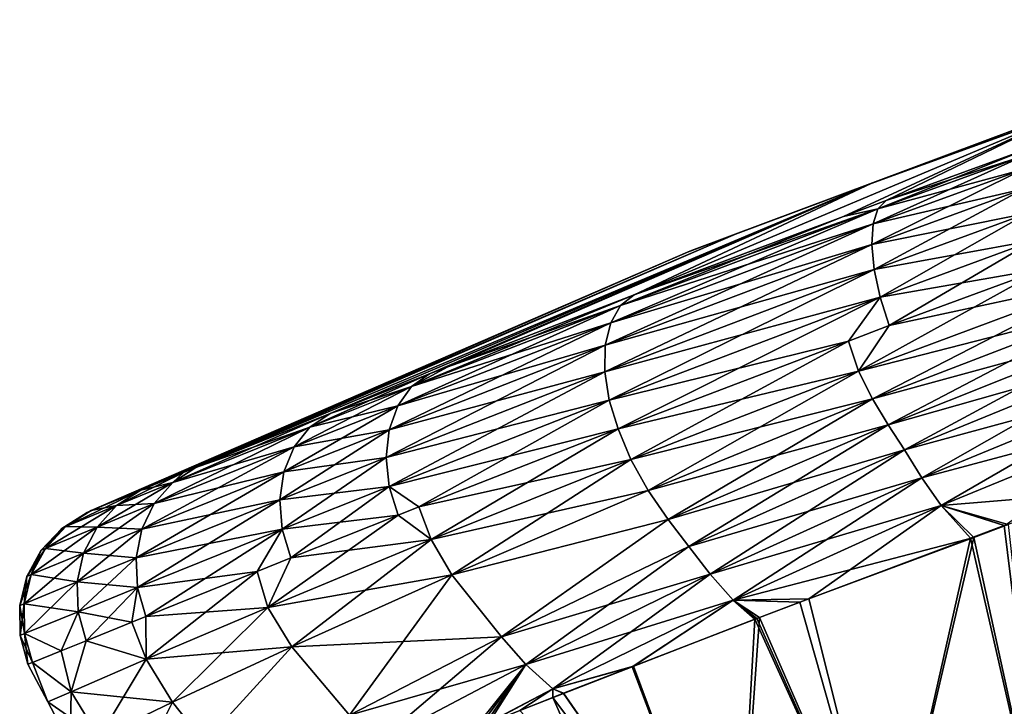
# Model space of a CAD drawing. Extents: x -25 to 207, y -101 to 173.
# Drawn here: x -16 to -4, y 148 to 156 of the extents above; entities that cross this region are included whole.
import ezdxf

# ---------------------------------------------------------------- set-up
doc = ezdxf.new("R2010")
doc.units = 0
doc.header["$MEASUREMENT"] = 0
doc.layers.get('0').update_dxf_attribs({"linetype": 'CONTINUOUS'})

msp = doc.modelspace()

# ---------------------------------------------------------------- linework, layer by layer
for points in [[(-7.591, 153.505, 0), (-7.064, 153.701, 3.01), (-0.22, 156.263, 0)], [(-7.064, 153.701, -3.011), (-7.591, 153.505, 0), (-0.22, 156.263, 0)], [(-7.064, 153.701, 3.01), (-5.442, 154.307, 5.572), (-0.22, 156.263, 0)], [(-0.22, 156.263, 0), (-5.442, 154.307, -5.572), (-7.064, 153.701, -3.011)], [(-5.442, 154.307, 5.572), (-3.031, 155.184, 7.295), (-0.22, 156.263, 0)], [(-3.031, 155.184, -7.295), (-5.442, 154.307, -5.572), (-0.22, 156.263, 0)], [(-8.276, 152.978, 13.027), (-5.774, 153.914, 14.41), (-3.031, 155.184, 7.295)], [(-8.276, 152.978, 13.027), (-3.031, 155.184, 7.295), (-5.442, 154.307, 5.572)], [(-5.774, 153.914, -14.41), (-8.276, 152.978, -13.028), (-3.031, 155.184, -7.295)], [(-3.031, 155.184, -7.295), (-8.276, 152.978, -13.028), (-5.442, 154.307, -5.572)], [(-3.031, 155.184, 7.295), (-5.774, 153.914, 14.41), (-5.266, 154.104, 14.691)], [(-3.031, 155.184, -7.295), (-5.266, 154.104, -14.691), (-5.774, 153.914, -14.41)], [(-3.031, 155.184, 7.295), (-5.266, 154.104, 14.691), (-3.55, 154.727, 15.259)], [(-3.031, 155.184, -7.295), (-3.55, 154.727, -15.259), (-5.266, 154.104, -14.691)], [(-5.266, 154.104, -14.691), (-3.55, 154.727, -15.259), (-5.363, 154.003, -15.021)], [(-5.363, 154.003, -15.021), (-3.55, 154.727, -15.259), (-3.609, 154.641, -15.601)], [(-3.55, 154.727, 15.259), (-5.266, 154.104, 14.691), (-3.609, 154.641, 15.601)], [(-5.363, 154.003, -15.021), (-3.609, 154.641, -15.601), (-5.421, 153.823, -15.325)], [(-5.421, 153.823, -15.325), (-3.609, 154.641, -15.601), (-3.633, 154.475, -15.917)], [(-3.609, 154.641, 15.601), (-5.266, 154.104, 14.691), (-5.363, 154.003, 15.02)], [(-3.609, 154.641, 15.601), (-5.363, 154.003, 15.02), (-3.633, 154.475, 15.916)], [(-5.421, 153.823, -15.325), (-3.633, 154.475, -15.917), (-5.436, 153.576, -15.584)], [(-5.436, 153.576, -15.584), (-3.633, 154.475, -15.917), (-3.619, 154.241, -16.186)], [(-3.633, 154.475, 15.916), (-5.363, 154.003, 15.02), (-5.421, 153.823, 15.325)], [(-3.633, 154.475, 15.916), (-5.421, 153.823, 15.325), (-3.619, 154.241, 16.186)], [(-7.064, 153.701, 3.01), (-13.514, 150.913, 6.41), (-5.442, 154.307, 5.572)], [(-5.442, 154.307, 5.572), (-13.514, 150.913, 6.41), (-11.908, 151.561, 9.327)], [(-5.442, 154.307, -5.572), (-11.908, 151.561, -9.327), (-13.514, 150.913, -6.411)], [(-5.442, 154.307, -5.572), (-13.514, 150.913, -6.411), (-7.064, 153.701, -3.011)], [(-5.442, 154.307, 5.572), (-11.908, 151.561, 9.327), (-10.72, 152.032, 10.832)], [(-10.72, 152.032, -10.832), (-11.908, 151.561, -9.327), (-5.442, 154.307, -5.572)], [(-10.72, 152.032, 10.832), (-10.501, 152.116, 11.028), (-5.442, 154.307, 5.572)], [(-5.442, 154.307, -5.572), (-10.501, 152.116, -11.028), (-10.72, 152.032, -10.832)], [(-5.442, 154.307, 5.572), (-10.501, 152.116, 11.028), (-8.276, 152.978, 13.027)], [(-8.276, 152.978, -13.028), (-10.501, 152.116, -11.028), (-5.442, 154.307, -5.572)], [(-3.619, 154.241, 16.186), (-5.421, 153.823, 15.325), (-5.436, 153.576, 15.584)], [(-3.619, 154.241, 16.186), (-5.436, 153.576, 15.584), (-3.57, 153.952, 16.391)], [(-5.436, 153.576, -15.584), (-3.619, 154.241, -16.186), (-5.407, 153.278, -15.781)], [(-5.407, 153.278, -15.781), (-3.619, 154.241, -16.186), (-3.57, 153.952, -16.391)], [(-5.421, 153.823, -15.325), (-8.556, 152.643, -13.593), (-5.363, 154.003, -15.021)], [(-5.363, 154.003, -15.021), (-8.556, 152.643, -13.593), (-8.439, 152.849, -13.322)], [(-5.363, 154.003, 15.02), (-5.774, 153.914, 14.41), (-8.439, 152.849, 13.321)], [(-5.363, 154.003, 15.02), (-8.439, 152.849, 13.321), (-5.421, 153.823, 15.325)], [(-5.363, 154.003, -15.021), (-8.439, 152.849, -13.322), (-8.276, 152.978, -13.028)], [(-5.774, 153.914, -14.41), (-5.363, 154.003, -15.021), (-8.276, 152.978, -13.028)], [(-5.266, 154.104, 14.691), (-5.774, 153.914, 14.41), (-5.363, 154.003, 15.02)], [(-5.774, 153.914, -14.41), (-5.266, 154.104, -14.691), (-5.363, 154.003, -15.021)], [(-5.774, 153.914, 14.41), (-8.276, 152.978, 13.027), (-8.439, 152.849, 13.321)], [(-3.57, 153.952, 16.391), (-5.436, 153.576, 15.584), (-5.407, 153.278, 15.781)], [(-3.57, 153.952, 16.391), (-5.407, 153.278, 15.781), (-3.487, 153.629, 16.519)], [(-5.407, 153.278, -15.781), (-3.57, 153.952, -16.391), (-5.336, 152.949, -15.904)], [(-5.336, 152.949, -15.904), (-3.57, 153.952, -16.391), (-3.487, 153.629, -16.519)], [(-5.436, 153.576, -15.584), (-8.62, 152.374, -13.823), (-5.421, 153.823, -15.325)], [(-5.421, 153.823, -15.325), (-8.62, 152.374, -13.823), (-8.556, 152.643, -13.593)], [(-5.421, 153.823, 15.325), (-8.439, 152.849, 13.321), (-8.556, 152.643, 13.593)], [(-5.421, 153.823, 15.325), (-8.556, 152.643, 13.593), (-5.436, 153.576, 15.584)], [(-14.171, 150.644, 4.549), (-13.66, 150.853, 5.996), (-7.064, 153.701, 3.01)], [(-7.638, 153.485, 0), (-14.171, 150.644, 4.549), (-7.064, 153.701, 3.01)], [(-7.064, 153.701, -3.011), (-13.66, 150.853, -5.996), (-14.171, 150.644, -4.549)], [(-14.171, 150.644, -4.549), (-7.638, 153.485, 0), (-7.064, 153.701, -3.011)], [(-7.064, 153.701, 3.01), (-13.66, 150.853, 5.996), (-13.514, 150.913, 6.41)], [(-7.064, 153.701, -3.011), (-13.514, 150.913, -6.411), (-13.66, 150.853, -5.996)], [(-7.638, 153.485, 0), (-7.064, 153.701, 3.01), (-7.591, 153.505, 0)], [(-7.064, 153.701, -3.011), (-7.638, 153.485, 0), (-7.591, 153.505, 0)], [(-5.407, 153.278, -15.781), (-8.626, 152.059, -13.998), (-5.436, 153.576, -15.584)], [(-5.436, 153.576, -15.584), (-8.626, 152.059, -13.998), (-8.62, 152.374, -13.823)], [(-5.436, 153.576, 15.584), (-8.556, 152.643, 13.593), (-8.62, 152.374, 13.823)], [(-5.436, 153.576, 15.584), (-8.62, 152.374, 13.823), (-5.407, 153.278, 15.781)], [(-3.487, 153.629, 16.519), (-5.407, 153.278, 15.781), (-5.336, 152.949, 15.903)], [(-3.487, 153.629, 16.519), (-5.336, 152.949, 15.903), (-3.377, 153.292, 16.561)], [(-5.336, 152.949, -15.904), (-3.487, 153.629, -16.519), (-5.227, 152.609, -15.943)], [(-3.487, 153.629, -16.519), (-3.377, 153.292, -16.562), (-5.227, 152.609, -15.943)], [(-7.638, 153.485, 0), (-14.812, 150.379, 0), (-14.763, 150.4, 1.271)], [(-14.763, 150.4, -1.271), (-14.812, 150.379, 0), (-7.638, 153.485, 0)], [(-14.763, 150.4, 1.271), (-14.171, 150.644, 4.549), (-7.638, 153.485, 0)], [(-14.763, 150.4, -1.271), (-7.638, 153.485, 0), (-14.171, 150.644, -4.549)], [(-5.227, 152.609, 15.943), (-5.596, 152.067, 15.712), (-3.377, 153.292, 16.561)], [(-3.377, 153.292, 16.561), (-5.596, 152.067, 15.712), (-2.636, 153.167, 16.699)], [(-3.377, 153.292, 16.561), (-5.336, 152.949, 15.903), (-5.227, 152.609, 15.943)], [(-3.377, 153.292, -16.562), (-2.636, 153.167, -16.699), (-5.227, 152.609, -15.943)], [(-5.407, 153.278, 15.781), (-8.62, 152.374, 13.823), (-8.626, 152.059, 13.998)], [(-5.407, 153.278, 15.781), (-8.626, 152.059, 13.998), (-5.336, 152.949, 15.903)], [(-5.407, 153.278, -15.781), (-8.574, 151.719, -14.105), (-8.626, 152.059, -13.998)], [(-5.336, 152.949, -15.904), (-8.574, 151.719, -14.105), (-5.407, 153.278, -15.781)], [(-5.596, 152.067, 15.712), (-2.503, 152.858, 16.655), (-2.636, 153.167, 16.699)], [(-5.227, 152.609, -15.943), (-2.636, 153.167, -16.699), (-5.596, 152.067, -15.712)], [(-5.428, 151.733, -15.666), (-5.596, 152.067, -15.712), (-2.636, 153.167, -16.699)], [(-5.428, 151.733, -15.666), (-2.636, 153.167, -16.699), (-2.503, 152.858, -16.655)], [(-8.439, 152.849, 13.321), (-8.276, 152.978, 13.027), (-10.936, 151.88, 11.078)], [(-10.936, 151.88, 11.078), (-8.276, 152.978, 13.027), (-10.501, 152.116, 11.028)], [(-8.276, 152.978, -13.028), (-8.439, 152.849, -13.322), (-10.501, 152.116, -11.028)], [(-5.336, 152.949, 15.903), (-8.626, 152.059, 13.998), (-8.574, 151.719, 14.105)], [(-5.336, 152.949, 15.903), (-8.574, 151.719, 14.105), (-8.467, 151.376, 14.138)], [(-5.336, 152.949, -15.904), (-5.713, 152.425, -15.672), (-8.574, 151.719, -14.105)], [(-5.713, 152.425, 15.672), (-5.336, 152.949, 15.903), (-8.467, 151.376, 14.138)], [(-5.713, 152.425, 15.672), (-5.227, 152.609, 15.943), (-5.336, 152.949, 15.903)], [(-5.227, 152.609, -15.943), (-5.713, 152.425, -15.672), (-5.336, 152.949, -15.904)], [(-11.101, 151.652, -11.304), (-10.936, 151.88, -11.078), (-8.439, 152.849, -13.322)], [(-11.101, 151.652, -11.304), (-8.439, 152.849, -13.322), (-8.556, 152.643, -13.593)], [(-10.936, 151.88, 11.078), (-8.556, 152.643, 13.593), (-8.439, 152.849, 13.321)], [(-10.936, 151.88, -11.078), (-10.501, 152.116, -11.028), (-8.439, 152.849, -13.322)], [(-5.596, 152.067, 15.712), (-5.428, 151.733, 15.665), (-2.503, 152.858, 16.655)], [(-2.503, 152.858, 16.655), (-5.428, 151.733, 15.665), (-2.365, 152.57, 16.576)], [(-5.242, 151.423, -15.586), (-5.428, 151.733, -15.666), (-2.503, 152.858, -16.655)], [(-5.242, 151.423, -15.586), (-2.503, 152.858, -16.655), (-2.365, 152.57, -16.577)], [(-11.204, 151.365, -11.497), (-11.101, 151.652, -11.304), (-8.556, 152.643, -13.593)], [(-11.204, 151.365, -11.497), (-8.556, 152.643, -13.593), (-8.62, 152.374, -13.823)], [(-11.101, 151.652, 11.304), (-8.62, 152.374, 13.823), (-8.556, 152.643, 13.593)], [(-10.936, 151.88, 11.078), (-11.101, 151.652, 11.304), (-8.556, 152.643, 13.593)], [(-5.227, 152.609, 15.943), (-5.713, 152.425, 15.672), (-5.596, 152.067, 15.712)], [(-5.227, 152.609, -15.943), (-5.596, 152.067, -15.712), (-5.713, 152.425, -15.672)], [(-2.365, 152.57, 16.576), (-5.428, 151.733, 15.665), (-5.242, 151.423, 15.586)], [(-2.365, 152.57, 16.576), (-5.242, 151.423, 15.586), (-2.221, 152.281, 16.461)], [(-5.047, 151.124, -15.471), (-5.242, 151.423, -15.586), (-2.365, 152.57, -16.577)], [(-5.047, 151.124, -15.471), (-2.365, 152.57, -16.577), (-2.221, 152.281, -16.461)], [(-11.239, 151.036, -11.643), (-11.204, 151.365, -11.497), (-8.62, 152.374, -13.823)], [(-11.239, 151.036, -11.643), (-8.62, 152.374, -13.823), (-8.626, 152.059, -13.998)], [(-11.204, 151.365, 11.497), (-8.626, 152.059, 13.998), (-8.62, 152.374, 13.823)], [(-11.101, 151.652, 11.304), (-11.204, 151.365, 11.497), (-8.62, 152.374, 13.823)], [(-5.713, 152.425, -15.672), (-8.467, 151.376, -14.138), (-8.574, 151.719, -14.105)], [(-5.596, 152.067, 15.712), (-5.713, 152.425, 15.672), (-8.467, 151.376, 14.138)], [(-5.713, 152.425, -15.672), (-8.316, 151.011, -14.122), (-8.467, 151.376, -14.138)], [(-5.713, 152.425, -15.672), (-5.596, 152.067, -15.712), (-8.316, 151.011, -14.122)], [(-5.047, 151.124, 15.471), (-2.221, 152.281, 16.461), (-5.242, 151.423, 15.586)], [(-2.054, 151.937, 16.271), (-2.221, 152.281, 16.461), (-5.047, 151.124, 15.471)], [(-4.837, 150.79, -15.288), (-5.047, 151.124, -15.471), (-2.221, 152.281, -16.461)], [(-4.837, 150.79, -15.288), (-2.221, 152.281, -16.461), (-2.054, 151.937, -16.272)], [(-10.936, 151.88, 11.078), (-10.501, 152.116, 11.028), (-10.72, 152.032, 10.832)], [(-10.936, 151.88, -11.078), (-10.72, 152.032, -10.832), (-10.501, 152.116, -11.028)], [(-12.15, 151.397, -9.539), (-11.908, 151.561, -9.327), (-10.72, 152.032, -10.832)], [(-12.15, 151.397, -9.539), (-10.72, 152.032, -10.832), (-10.936, 151.88, -11.078)], [(-11.908, 151.561, 9.327), (-10.936, 151.88, 11.078), (-10.72, 152.032, 10.832)], [(-11.239, 151.036, 11.642), (-8.574, 151.719, 14.105), (-8.626, 152.059, 13.998)], [(-11.204, 151.365, 11.497), (-11.239, 151.036, 11.642), (-8.626, 152.059, 13.998)], [(-11.202, 150.689, -11.732), (-11.239, 151.036, -11.643), (-8.626, 152.059, -13.998)], [(-11.202, 150.689, -11.732), (-8.626, 152.059, -13.998), (-8.574, 151.719, -14.105)], [(-5.596, 152.067, 15.712), (-8.467, 151.376, 14.138), (-8.316, 151.011, 14.122)], [(-8.316, 151.011, 14.122), (-5.428, 151.733, 15.665), (-5.596, 152.067, 15.712)], [(-8.109, 150.638, -14.076), (-8.316, 151.011, -14.122), (-5.596, 152.067, -15.712)], [(-8.109, 150.638, -14.076), (-5.596, 152.067, -15.712), (-5.428, 151.733, -15.666)], [(-12.338, 151.16, -9.735), (-12.15, 151.397, -9.539), (-10.936, 151.88, -11.078)], [(-12.338, 151.16, -9.735), (-10.936, 151.88, -11.078), (-11.101, 151.652, -11.304)], [(-11.908, 151.561, 9.327), (-12.15, 151.397, 9.539), (-10.936, 151.88, 11.078)], [(-12.15, 151.397, 9.539), (-11.101, 151.652, 11.304), (-10.936, 151.88, 11.078)], [(-4.837, 150.79, 15.288), (-2.054, 151.937, 16.271), (-5.047, 151.124, 15.471)], [(-1.872, 151.582, 16.011), (-2.054, 151.937, 16.271), (-4.837, 150.79, 15.288)], [(-4.606, 150.459, -15.039), (-4.837, 150.79, -15.288), (-2.054, 151.937, -16.272)], [(-4.606, 150.459, -15.039), (-2.054, 151.937, -16.272), (-1.872, 151.582, -16.012)], [(-12.46, 150.864, -9.902), (-12.338, 151.16, -9.735), (-11.101, 151.652, -11.304)], [(-12.46, 150.864, -9.902), (-11.101, 151.652, -11.304), (-11.204, 151.365, -11.497)], [(-12.338, 151.16, 9.735), (-11.204, 151.365, 11.497), (-11.101, 151.652, 11.304)], [(-12.15, 151.397, 9.539), (-12.338, 151.16, 9.735), (-11.101, 151.652, 11.304)], [(-11.239, 151.036, 11.642), (-11.202, 150.689, 11.732), (-8.574, 151.719, 14.105)], [(-11.202, 150.689, 11.732), (-10.847, 150.443, 11.985), (-8.574, 151.719, 14.105)], [(-8.574, 151.719, -14.105), (-8.467, 151.376, -14.138), (-11.202, 150.689, -11.732)], [(-8.467, 151.376, 14.138), (-8.574, 151.719, 14.105), (-10.847, 150.443, 11.985)], [(-8.316, 151.011, 14.122), (-8.109, 150.638, 14.076), (-5.428, 151.733, 15.665)], [(-5.242, 151.423, 15.586), (-5.428, 151.733, 15.665), (-8.109, 150.638, 14.076)], [(-7.869, 150.292, -13.998), (-8.109, 150.638, -14.076), (-5.428, 151.733, -15.666)], [(-7.869, 150.292, -13.998), (-5.428, 151.733, -15.666), (-5.242, 151.423, -15.586)], [(-13.789, 150.734, -6.557), (-13.514, 150.913, -6.411), (-11.908, 151.561, -9.327)], [(-13.789, 150.734, -6.557), (-11.908, 151.561, -9.327), (-12.15, 151.397, -9.539)], [(-13.514, 150.913, 6.41), (-12.15, 151.397, 9.539), (-11.908, 151.561, 9.327)], [(-4.837, 150.79, 15.288), (-4.606, 150.459, 15.039), (-1.872, 151.582, 16.011)], [(-1.872, 151.582, 16.011), (-4.606, 150.459, 15.039), (-3.851, 150.222, 14.806)], [(-1.872, 151.582, -16.012), (-2.781, 150.613, -15.144), (-4.606, 150.459, -15.039)], [(-7.869, 150.292, 13.997), (-5.242, 151.423, 15.586), (-8.109, 150.638, 14.076)], [(-5.047, 151.124, 15.471), (-5.242, 151.423, 15.586), (-7.869, 150.292, 13.997)], [(-7.622, 149.972, -13.888), (-7.869, 150.292, -13.998), (-5.242, 151.423, -15.586)], [(-7.622, 149.972, -13.888), (-5.242, 151.423, -15.586), (-5.047, 151.124, -15.471)], [(-14.009, 150.484, -6.693), (-13.789, 150.734, -6.557), (-12.15, 151.397, -9.539)], [(-14.009, 150.484, -6.693), (-12.15, 151.397, -9.539), (-12.338, 151.16, -9.735)], [(-13.514, 150.913, 6.41), (-13.789, 150.734, 6.557), (-12.15, 151.397, 9.539)], [(-13.789, 150.734, 6.557), (-12.338, 151.16, 9.735), (-12.15, 151.397, 9.539)], [(-12.509, 150.53, -10.028), (-12.46, 150.864, -9.902), (-11.204, 151.365, -11.497)], [(-12.509, 150.53, -10.028), (-11.204, 151.365, -11.497), (-11.239, 151.036, -11.643)], [(-12.46, 150.864, 9.901), (-11.239, 151.036, 11.642), (-11.204, 151.365, 11.497)], [(-12.338, 151.16, 9.735), (-12.46, 150.864, 9.901), (-11.204, 151.365, 11.497)], [(-11.202, 150.689, -11.732), (-8.467, 151.376, -14.138), (-10.847, 150.443, -11.985)], [(-8.316, 151.011, 14.122), (-8.467, 151.376, 14.138), (-10.847, 150.443, 11.985)], [(-10.847, 150.443, -11.985), (-8.467, 151.376, -14.138), (-10.699, 150.053, -11.998)], [(-10.699, 150.053, -11.998), (-8.467, 151.376, -14.138), (-8.316, 151.011, -14.122)], [(-14.158, 150.177, -6.808), (-14.009, 150.484, -6.693), (-12.338, 151.16, -9.735)], [(-14.158, 150.177, -6.808), (-12.338, 151.16, -9.735), (-12.46, 150.864, -9.902)], [(-14.009, 150.484, 6.693), (-12.46, 150.864, 9.901), (-12.338, 151.16, 9.735)], [(-13.789, 150.734, 6.557), (-14.009, 150.484, 6.693), (-12.338, 151.16, 9.735)], [(-7.622, 149.972, 13.888), (-5.047, 151.124, 15.471), (-7.869, 150.292, 13.997)], [(-4.837, 150.79, 15.288), (-5.047, 151.124, 15.471), (-7.622, 149.972, 13.888)], [(-7.369, 149.642, -13.72), (-7.622, 149.972, -13.888), (-5.047, 151.124, -15.471)], [(-7.369, 149.642, -13.72), (-5.047, 151.124, -15.471), (-4.837, 150.79, -15.288)], [(-12.509, 150.53, 10.027), (-11.202, 150.689, 11.732), (-11.239, 151.036, 11.642)], [(-12.46, 150.864, 9.901), (-12.509, 150.53, 10.027), (-11.239, 151.036, 11.642)], [(-12.481, 150.178, -10.105), (-12.509, 150.53, -10.028), (-11.239, 151.036, -11.643)], [(-12.481, 150.178, -10.105), (-11.239, 151.036, -11.643), (-11.202, 150.689, -11.732)], [(-8.316, 151.011, 14.122), (-10.847, 150.443, 11.985), (-10.699, 150.053, 11.998)], [(-10.699, 150.053, 11.998), (-8.109, 150.638, 14.076), (-8.316, 151.011, 14.122)], [(-10.699, 150.053, -11.998), (-8.316, 151.011, -14.122), (-10.452, 149.632, -11.954)], [(-10.452, 149.632, -11.954), (-8.316, 151.011, -14.122), (-8.109, 150.638, -14.076)], [(-14.171, 150.644, 4.549), (-14.461, 150.459, 4.654), (-13.66, 150.853, 5.996)], [(-13.66, 150.853, 5.996), (-14.461, 150.459, 4.654), (-13.789, 150.734, 6.557)], [(-14.226, 149.835, -6.896), (-14.158, 150.177, -6.808), (-12.46, 150.864, -9.902)], [(-14.226, 149.835, -6.896), (-12.46, 150.864, -9.902), (-12.509, 150.53, -10.028)], [(-13.66, 150.853, -5.996), (-13.789, 150.734, -6.557), (-14.171, 150.644, -4.549)], [(-14.158, 150.177, 6.808), (-12.509, 150.53, 10.027), (-12.46, 150.864, 9.901)], [(-14.009, 150.484, 6.693), (-14.158, 150.177, 6.808), (-12.46, 150.864, 9.901)], [(-13.66, 150.853, 5.996), (-13.789, 150.734, 6.557), (-13.514, 150.913, 6.41)], [(-13.66, 150.853, -5.996), (-13.514, 150.913, -6.411), (-13.789, 150.734, -6.557)], [(-14.693, 150.203, -4.75), (-14.461, 150.459, -4.654), (-13.789, 150.734, -6.557)], [(-14.693, 150.203, -4.75), (-13.789, 150.734, -6.557), (-14.009, 150.484, -6.693)], [(-14.461, 150.459, 4.654), (-14.009, 150.484, 6.693), (-13.789, 150.734, 6.557)], [(-14.171, 150.644, -4.549), (-13.789, 150.734, -6.557), (-14.461, 150.459, -4.654)], [(-7.622, 149.972, 13.888), (-7.369, 149.642, 13.719), (-4.837, 150.79, 15.288)], [(-4.837, 150.79, 15.288), (-7.369, 149.642, 13.719), (-4.606, 150.459, 15.039)], [(-7.092, 149.331, -13.493), (-7.369, 149.642, -13.72), (-4.837, 150.79, -15.288)], [(-7.092, 149.331, -13.493), (-4.837, 150.79, -15.288), (-4.606, 150.459, -15.039)], [(-14.171, 150.644, -4.549), (-15.065, 150.21, -1.301), (-14.763, 150.4, -1.271)], [(-14.171, 150.644, -4.549), (-14.461, 150.459, -4.654), (-15.065, 150.21, -1.301)], [(-14.763, 150.4, 1.271), (-14.461, 150.459, 4.654), (-14.171, 150.644, 4.549)], [(-12.509, 150.53, 10.027), (-12.481, 150.178, 10.105), (-11.202, 150.689, 11.732)], [(-12.481, 150.178, 10.105), (-11.097, 150.344, 11.758), (-11.202, 150.689, 11.732)], [(-12.377, 149.834, -10.128), (-12.481, 150.178, -10.105), (-11.202, 150.689, -11.732)], [(-12.377, 149.834, -10.128), (-11.202, 150.689, -11.732), (-11.097, 150.344, -11.759)], [(-11.202, 150.689, 11.732), (-11.097, 150.344, 11.758), (-10.847, 150.443, 11.985)], [(-11.202, 150.689, -11.732), (-10.847, 150.443, -11.985), (-11.097, 150.344, -11.759)], [(-10.699, 150.053, 11.998), (-10.452, 149.632, 11.954), (-8.109, 150.638, 14.076)], [(-7.869, 150.292, 13.997), (-8.109, 150.638, 14.076), (-10.452, 149.632, 11.954)], [(-10.452, 149.632, -11.954), (-8.109, 150.638, -14.076), (-7.869, 150.292, -13.998)], [(-4.606, 150.459, -15.039), (-2.781, 150.613, -15.144), (-3.805, 150.233, -14.684)], [(-14.853, 149.893, -4.832), (-14.693, 150.203, -4.75), (-14.009, 150.484, -6.693)], [(-14.853, 149.893, -4.832), (-14.009, 150.484, -6.693), (-14.158, 150.177, -6.808)], [(-14.693, 150.203, 4.75), (-14.158, 150.177, 6.808), (-14.009, 150.484, 6.693)], [(-14.461, 150.459, 4.654), (-14.693, 150.203, 4.75), (-14.009, 150.484, 6.693)], [(-14.226, 149.835, 6.896), (-12.481, 150.178, 10.105), (-12.509, 150.53, 10.027)], [(-14.158, 150.177, 6.808), (-14.226, 149.835, 6.896), (-12.509, 150.53, 10.027)], [(-14.21, 149.48, -6.95), (-14.226, 149.835, -6.896), (-12.509, 150.53, -10.028)], [(-14.21, 149.48, -6.95), (-12.509, 150.53, -10.028), (-12.481, 150.178, -10.105)], [(-15.308, 149.949, -1.328), (-15.065, 150.21, -1.301), (-14.461, 150.459, -4.654)], [(-15.308, 149.949, -1.328), (-14.461, 150.459, -4.654), (-14.693, 150.203, -4.75)], [(-14.763, 150.4, -1.271), (-15.065, 150.21, -1.301), (-15.115, 150.188, 0)], [(-14.763, 150.4, -1.271), (-15.115, 150.188, 0), (-14.812, 150.379, 0)], [(-14.812, 150.379, 0), (-15.115, 150.188, 0), (-15.065, 150.21, 1.301)], [(-14.763, 150.4, 1.271), (-15.065, 150.21, 1.301), (-14.461, 150.459, 4.654)], [(-15.065, 150.21, 1.301), (-14.693, 150.203, 4.75), (-14.461, 150.459, 4.654)], [(-14.812, 150.379, 0), (-15.065, 150.21, 1.301), (-14.763, 150.4, 1.271)], [(-10.699, 150.053, 11.998), (-10.847, 150.443, 11.985), (-11.097, 150.344, 11.758)], [(-11.097, 150.344, -11.759), (-10.847, 150.443, -11.985), (-10.699, 150.053, -11.998)], [(-7.369, 149.642, 13.719), (-7.092, 149.331, 13.493), (-4.606, 150.459, 15.039)], [(-4.606, 150.459, 15.039), (-7.092, 149.331, 13.493), (-6.189, 149.346, 13.606)], [(-4.606, 150.459, -15.039), (-4.217, 150.08, -14.5), (-7.092, 149.331, -13.493)], [(-4.606, 150.459, 15.039), (-6.189, 149.346, 13.606), (-4.255, 150.071, 14.599)], [(-4.255, 150.071, 14.599), (-3.855, 150.221, 14.804), (-4.606, 150.459, 15.039)], [(-4.606, 150.459, 15.039), (-3.855, 150.221, 14.804), (-3.851, 150.222, 14.806)], [(-4.606, 150.459, -15.039), (-3.805, 150.233, -14.684), (-4.217, 150.08, -14.5)], [(-10.699, 150.053, 11.998), (-11.097, 150.344, 11.758), (-12.651, 149.243, 9.419)], [(-12.651, 149.243, 9.419), (-11.097, 150.344, 11.758), (-12.377, 149.834, 10.128)], [(-12.481, 150.178, 10.105), (-12.377, 149.834, 10.128), (-11.097, 150.344, 11.758)], [(-11.097, 150.344, -11.759), (-10.699, 150.053, -11.998), (-12.377, 149.834, -10.128)], [(-9.859, 148.893, 11.782), (-7.869, 150.292, 13.997), (-10.452, 149.632, 11.954)], [(-9.859, 148.893, -11.782), (-10.452, 149.632, -11.954), (-7.869, 150.292, -13.998)], [(-7.622, 149.972, 13.888), (-7.869, 150.292, 13.997), (-9.859, 148.893, 11.782)], [(-9.859, 148.893, -11.782), (-7.869, 150.292, -13.998), (-7.622, 149.972, -13.888)], [(-3.341, 146.06, -10.649), (-4.217, 150.08, -14.5), (-3.805, 150.233, -14.684)], [(-15.478, 149.635, -1.352), (-15.308, 149.949, -1.328), (-14.693, 150.203, -4.75)], [(-15.478, 149.635, -1.352), (-14.693, 150.203, -4.75), (-14.853, 149.893, -4.832)], [(-15.36, 149.928, 0), (-15.115, 150.188, 0), (-15.065, 150.21, -1.301)], [(-15.36, 149.928, 0), (-15.065, 150.21, -1.301), (-15.308, 149.949, -1.328)], [(-15.115, 150.188, 0), (-15.36, 149.928, 0), (-15.308, 149.949, 1.328)], [(-15.115, 150.188, 0), (-15.308, 149.949, 1.328), (-15.065, 150.21, 1.301)], [(-15.065, 150.21, 1.301), (-15.308, 149.949, 1.328), (-14.693, 150.203, 4.75)], [(-15.308, 149.949, 1.328), (-14.853, 149.893, 4.832), (-14.693, 150.203, 4.75)], [(-14.93, 149.548, -4.895), (-14.853, 149.893, -4.832), (-14.158, 150.177, -6.808)], [(-14.93, 149.548, -4.895), (-14.158, 150.177, -6.808), (-14.226, 149.835, -6.896)], [(-14.693, 150.203, 4.75), (-14.853, 149.893, 4.832), (-14.158, 150.177, 6.808)], [(-14.853, 149.893, 4.832), (-14.226, 149.835, 6.896), (-14.158, 150.177, 6.808)], [(-14.226, 149.835, 6.896), (-14.21, 149.48, 6.95), (-12.481, 150.178, 10.105)], [(-14.21, 149.48, 6.95), (-14.11, 149.135, 6.967), (-12.481, 150.178, 10.105)], [(-12.778, 149.672, -9.396), (-14.21, 149.48, -6.95), (-12.481, 150.178, -10.105)], [(-12.481, 150.178, 10.105), (-14.11, 149.135, 6.967), (-12.778, 149.672, 9.396)], [(-12.778, 149.672, 9.396), (-12.377, 149.834, 10.128), (-12.481, 150.178, 10.105)], [(-12.778, 149.672, -9.396), (-12.481, 150.178, -10.105), (-12.377, 149.834, -10.128)], [(-3.341, 146.06, 10.649), (-3.855, 150.221, 14.804), (-4.255, 150.071, 14.599)], [(-3.851, 150.222, 14.806), (-3.855, 150.221, 14.804), (-3.341, 146.06, 10.649)], [(-12.651, 149.243, 9.419), (-10.452, 149.632, 11.954), (-10.699, 150.053, 11.998)], [(-12.651, 149.243, -9.419), (-12.377, 149.834, -10.128), (-10.699, 150.053, -11.998)], [(-12.651, 149.243, -9.419), (-10.699, 150.053, -11.998), (-12.367, 148.774, -9.381)], [(-12.367, 148.774, -9.381), (-10.699, 150.053, -11.998), (-10.452, 149.632, -11.954)], [(-7.092, 149.331, -13.493), (-4.217, 150.08, -14.5), (-6.296, 149.308, -13.567)], [(-5.258, 145.637, -9.998), (-6.296, 149.308, -13.567), (-4.217, 150.08, -14.5)], [(-5.258, 145.637, 9.998), (-4.255, 150.071, 14.599), (-6.189, 149.346, 13.606)], [(-5.258, 145.637, -9.998), (-4.217, 150.08, -14.5), (-3.341, 146.06, -10.649)], [(-3.341, 146.06, 10.649), (-4.255, 150.071, 14.599), (-5.258, 145.637, 9.998)], [(-15.564, 149.288, -1.37), (-15.478, 149.635, -1.352), (-14.853, 149.893, -4.832)], [(-15.564, 149.288, -1.37), (-14.853, 149.893, -4.832), (-14.93, 149.548, -4.895)], [(-15.531, 149.613, 0), (-15.36, 149.928, 0), (-15.308, 149.949, -1.328)], [(-15.531, 149.613, 0), (-15.308, 149.949, -1.328), (-15.478, 149.635, -1.352)], [(-15.36, 149.928, 0), (-15.531, 149.613, 0), (-15.478, 149.635, 1.351)], [(-15.36, 149.928, 0), (-15.478, 149.635, 1.351), (-15.308, 149.949, 1.328)], [(-15.308, 149.949, 1.328), (-15.478, 149.635, 1.351), (-14.853, 149.893, 4.832)], [(-15.478, 149.635, 1.351), (-14.93, 149.548, 4.895), (-14.853, 149.893, 4.832)], [(-14.853, 149.893, 4.832), (-14.93, 149.548, 4.895), (-14.226, 149.835, 6.896)], [(-7.369, 149.642, 13.719), (-7.622, 149.972, 13.888), (-9.859, 148.893, 11.782)], [(-9.568, 148.563, -11.636), (-9.859, 148.893, -11.782), (-7.622, 149.972, -13.888)], [(-9.568, 148.563, -11.636), (-7.622, 149.972, -13.888), (-7.369, 149.642, -13.72)], [(-14.93, 149.548, 4.895), (-14.21, 149.48, 6.95), (-14.226, 149.835, 6.896)], [(-14.92, 149.191, -4.934), (-14.93, 149.548, -4.895), (-14.226, 149.835, -6.896)], [(-14.92, 149.191, -4.934), (-14.226, 149.835, -6.896), (-14.21, 149.48, -6.95)], [(-12.651, 149.243, 9.419), (-12.377, 149.834, 10.128), (-12.778, 149.672, 9.396)], [(-12.778, 149.672, -9.396), (-12.377, 149.834, -10.128), (-12.651, 149.243, -9.419)], [(-14.11, 149.135, -6.967), (-14.21, 149.48, -6.95), (-12.778, 149.672, -9.396)], [(-14.105, 148.625, 6.486), (-12.778, 149.672, 9.396), (-14.11, 149.135, 6.967)], [(-12.778, 149.672, -9.396), (-12.651, 149.243, -9.419), (-14.11, 149.135, -6.967)], [(-12.651, 149.243, 9.419), (-12.778, 149.672, 9.396), (-14.105, 148.625, 6.486)], [(-9.859, 148.893, 11.782), (-9.568, 148.563, 11.636), (-7.369, 149.642, 13.719)], [(-7.369, 149.642, 13.719), (-9.568, 148.563, 11.636), (-7.092, 149.331, 13.493)], [(-9.249, 148.271, -11.441), (-9.568, 148.563, -11.636), (-7.369, 149.642, -13.72)], [(-9.249, 148.271, -11.441), (-7.369, 149.642, -13.72), (-7.092, 149.331, -13.493)], [(-15.617, 149.266, 0), (-15.531, 149.613, 0), (-15.478, 149.635, -1.352)], [(-15.617, 149.266, 0), (-15.478, 149.635, -1.352), (-15.564, 149.288, -1.37)], [(-15.531, 149.613, 0), (-15.617, 149.266, 0), (-15.564, 149.288, 1.369)], [(-15.531, 149.613, 0), (-15.564, 149.288, 1.369), (-15.478, 149.635, 1.351)], [(-15.478, 149.635, 1.351), (-15.564, 149.288, 1.369), (-14.93, 149.548, 4.895)], [(-15.564, 149.288, 1.369), (-14.92, 149.191, 4.933), (-14.93, 149.548, 4.895)], [(-15.559, 148.931, -1.381), (-15.564, 149.288, -1.37), (-14.93, 149.548, -4.895)], [(-15.559, 148.931, -1.381), (-14.93, 149.548, -4.895), (-14.92, 149.191, -4.934)], [(-14.93, 149.548, 4.895), (-14.92, 149.191, 4.933), (-14.21, 149.48, 6.95)], [(-12.651, 149.243, 9.419), (-12.367, 148.774, 9.38), (-10.452, 149.632, 11.954)], [(-11.678, 147.958, 9.235), (-10.452, 149.632, 11.954), (-12.367, 148.774, 9.38)], [(-12.367, 148.774, -9.381), (-10.452, 149.632, -11.954), (-9.859, 148.893, -11.782)], [(-9.859, 148.893, 11.782), (-10.452, 149.632, 11.954), (-11.678, 147.958, 9.235)], [(-14.92, 149.191, 4.933), (-14.822, 148.846, 4.946), (-14.21, 149.48, 6.95)], [(-14.279, 149.066, -6.488), (-14.92, 149.191, -4.934), (-14.21, 149.48, -6.95)], [(-14.822, 148.846, 4.946), (-14.279, 149.066, 6.487), (-14.21, 149.48, 6.95)], [(-14.21, 149.48, 6.95), (-14.279, 149.066, 6.487), (-14.11, 149.135, 6.967)], [(-14.279, 149.066, -6.488), (-14.21, 149.48, -6.95), (-14.11, 149.135, -6.967)], [(-15.617, 149.266, 0), (-15.559, 148.931, 1.38), (-15.564, 149.288, 1.369)], [(-15.613, 148.909, 0), (-15.617, 149.266, 0), (-15.564, 149.288, -1.37)], [(-15.613, 148.909, 0), (-15.564, 149.288, -1.37), (-15.559, 148.931, -1.381)], [(-15.564, 149.288, 1.369), (-15.559, 148.931, 1.38), (-14.92, 149.191, 4.933)], [(-9.568, 148.563, 11.636), (-9.249, 148.271, 11.441), (-7.092, 149.331, 13.493)], [(-8.301, 148.534, 12.022), (-7.092, 149.331, 13.493), (-9.249, 148.271, 11.441)], [(-8.282, 148.541, -11.991), (-9.249, 148.271, -11.441), (-7.092, 149.331, -13.493)], [(-6.835, 149.103, 13.266), (-7.092, 149.331, 13.493), (-8.301, 148.534, 12.022)], [(-8.282, 148.541, -11.991), (-7.092, 149.331, -13.493), (-6.777, 149.122, -13.185)], [(-7.092, 149.331, 13.493), (-6.811, 149.112, 13.286), (-6.189, 149.346, 13.606)], [(-6.835, 149.103, 13.266), (-6.811, 149.112, 13.286), (-7.092, 149.331, 13.493)], [(-7.092, 149.331, -13.493), (-6.296, 149.308, -13.567), (-6.777, 149.122, -13.185)], [(-5.258, 145.637, 9.998), (-6.189, 149.346, 13.606), (-6.811, 149.112, 13.286)], [(-5.258, 145.637, -9.998), (-6.777, 149.122, -13.185), (-6.296, 149.308, -13.567)], [(-15.617, 149.266, 0), (-15.613, 148.909, 0), (-15.559, 148.931, 1.38)], [(-15.559, 148.931, 1.38), (-15.12, 148.725, 3.295), (-14.92, 149.191, 4.933)], [(-15.12, 148.725, -3.295), (-15.559, 148.931, -1.381), (-14.92, 149.191, -4.934)], [(-14.92, 149.191, 4.933), (-15.12, 148.725, 3.295), (-14.822, 148.846, 4.946)], [(-15.12, 148.725, -3.295), (-14.92, 149.191, -4.934), (-14.822, 148.846, -4.946)], [(-14.822, 148.846, -4.946), (-14.92, 149.191, -4.934), (-14.279, 149.066, -6.488)], [(-14.11, 149.135, -6.967), (-12.651, 149.243, -9.419), (-14.105, 148.625, -6.486)], [(-14.105, 148.625, 6.486), (-12.367, 148.774, 9.38), (-12.651, 149.243, 9.419)], [(-13.79, 148.112, -6.457), (-14.105, 148.625, -6.486), (-12.651, 149.243, -9.419)], [(-13.79, 148.112, -6.457), (-12.651, 149.243, -9.419), (-12.367, 148.774, -9.381)], [(-14.822, 148.846, 4.946), (-14.105, 148.625, 6.486), (-14.279, 149.066, 6.487)], [(-14.105, 148.625, -6.486), (-14.822, 148.846, -4.946), (-14.279, 149.066, -6.488)], [(-14.105, 148.625, 6.486), (-14.11, 149.135, 6.967), (-14.279, 149.066, 6.487)], [(-14.105, 148.625, -6.486), (-14.279, 149.066, -6.488), (-14.11, 149.135, -6.967)], [(-6.835, 149.103, 13.266), (-8.301, 148.534, 12.022), (-7.051, 145.242, 9.036)], [(-7.051, 145.242, -9.037), (-8.282, 148.541, -11.991), (-6.777, 149.122, -13.185)], [(-7.051, 145.242, -9.037), (-6.777, 149.122, -13.185), (-5.258, 145.637, -9.998)], [(-5.258, 145.637, 9.998), (-6.835, 149.103, 13.266), (-7.051, 145.242, 9.036)], [(-6.811, 149.112, 13.286), (-6.835, 149.103, 13.266), (-5.258, 145.637, 9.998)], [(-15.613, 148.909, 0), (-15.464, 148.586, 1.384), (-15.559, 148.931, 1.38)], [(-15.559, 148.931, -1.381), (-15.518, 148.564, 0), (-15.613, 148.909, 0)], [(-15.613, 148.909, 0), (-15.518, 148.564, 0), (-15.464, 148.586, 1.384)], [(-15.559, 148.931, 1.38), (-15.464, 148.586, 1.384), (-15.12, 148.725, 3.295)], [(-15.464, 148.586, -1.384), (-15.518, 148.564, 0), (-15.559, 148.931, -1.381)], [(-15.464, 148.586, -1.384), (-15.559, 148.931, -1.381), (-15.12, 148.725, -3.295)], [(-15.12, 148.725, 3.295), (-15.003, 148.236, 3.307), (-14.822, 148.846, 4.946)], [(-15.003, 148.236, -3.307), (-15.12, 148.725, -3.295), (-14.822, 148.846, -4.946)], [(-14.822, 148.846, 4.946), (-15.003, 148.236, 3.307), (-14.105, 148.625, 6.486)], [(-15.003, 148.236, -3.307), (-14.822, 148.846, -4.946), (-14.105, 148.625, -6.486)], [(-11.678, 147.958, -9.235), (-12.367, 148.774, -9.381), (-9.859, 148.893, -11.782)], [(-11.678, 147.958, 9.235), (-11.354, 147.624, 9.118), (-9.859, 148.893, 11.782)], [(-11.678, 147.958, -9.235), (-9.859, 148.893, -11.782), (-9.568, 148.563, -11.636)], [(-9.859, 148.893, 11.782), (-11.354, 147.624, 9.118), (-9.568, 148.563, 11.636)], [(-15.003, 148.236, 3.307), (-15.12, 148.725, 3.295), (-15.464, 148.586, 1.384)], [(-15.464, 148.586, -1.384), (-15.12, 148.725, -3.295), (-15.003, 148.236, -3.307)], [(-14.105, 148.625, 6.486), (-13.79, 148.112, 6.457), (-12.367, 148.774, 9.38)], [(-13.407, 147.632, 6.409), (-12.367, 148.774, 9.38), (-13.79, 148.112, 6.457)], [(-13.407, 147.632, -6.41), (-13.79, 148.112, -6.457), (-12.367, 148.774, -9.381)], [(-11.678, 147.958, 9.235), (-12.367, 148.774, 9.38), (-13.407, 147.632, 6.409)], [(-13.407, 147.632, -6.41), (-12.367, 148.774, -9.381), (-11.678, 147.958, -9.235)], [(-15.281, 148.117, 0), (-15.464, 148.586, 1.384), (-15.518, 148.564, 0)], [(-15.518, 148.564, 0), (-15.464, 148.586, -1.384), (-15.281, 148.117, 0)], [(-15.281, 148.117, 0), (-15.003, 148.236, 3.307), (-15.464, 148.586, 1.384)], [(-15.281, 148.117, 0), (-15.464, 148.586, -1.384), (-15.003, 148.236, -3.307)], [(-15.003, 148.236, 3.307), (-13.79, 148.112, 6.457), (-14.105, 148.625, 6.486)], [(-14.667, 147.692, -3.291), (-15.003, 148.236, -3.307), (-14.105, 148.625, -6.486)], [(-14.667, 147.692, -3.291), (-14.105, 148.625, -6.486), (-13.79, 148.112, -6.457)], [(-9.568, 148.563, -11.636), (-11.354, 147.624, -9.119), (-11.678, 147.958, -9.235)], [(-11.354, 147.624, 9.118), (-10.184, 147.796, 10.142), (-9.568, 148.563, 11.636)], [(-9.568, 148.563, -11.636), (-10.122, 147.82, -10.086), (-11.354, 147.624, -9.119)], [(-9.568, 148.563, 11.636), (-10.184, 147.796, 10.142), (-10.061, 147.845, 10.31)], [(-10.01, 147.865, -10.233), (-10.122, 147.82, -10.086), (-9.568, 148.563, -11.636)], [(-9.568, 148.563, 11.636), (-10.061, 147.845, 10.31), (-9.249, 148.271, 11.441)], [(-10.01, 147.865, -10.233), (-9.568, 148.563, -11.636), (-9.249, 148.271, -11.441)], [(-9.12, 148.218, -11.327), (-9.249, 148.271, -11.441), (-8.282, 148.541, -11.991)], [(-8.301, 148.534, 12.022), (-9.249, 148.271, 11.441), (-9.118, 148.216, 11.329)], [(-9.12, 148.218, -11.327), (-8.282, 148.541, -11.991), (-7.051, 145.242, -9.037)], [(-8.301, 148.534, 12.022), (-9.118, 148.216, 11.329), (-7.051, 145.242, 9.036)], [(-14.667, 147.692, 3.29), (-15.003, 148.236, 3.307), (-15.281, 148.117, 0)], [(-15.281, 148.117, 0), (-15.003, 148.236, -3.307), (-15.013, 147.612, 0)], [(-15.013, 147.612, 0), (-15.003, 148.236, -3.307), (-14.667, 147.692, -3.291)], [(-14.667, 147.692, 3.29), (-13.79, 148.112, 6.457), (-15.003, 148.236, 3.307)], [(-9.249, 148.271, 11.441), (-10.061, 147.845, 10.31), (-9.641, 148.013, 10.885)], [(-10.01, 147.865, -10.233), (-9.249, 148.271, -11.441), (-9.249, 148.168, -11.224)], [(-9.249, 148.271, 11.441), (-9.641, 148.013, 10.885), (-9.118, 148.216, 11.329)], [(-9.249, 148.168, -11.224), (-9.249, 148.271, -11.441), (-9.12, 148.218, -11.327)], [(-15.281, 148.117, 0), (-15.013, 147.612, 0), (-14.667, 147.692, 3.29)], [(-13.407, 147.632, 6.409), (-13.79, 148.112, 6.457), (-14.667, 147.692, 3.29)], [(-14.257, 147.181, -3.264), (-14.667, 147.692, -3.291), (-13.79, 148.112, -6.457)], [(-14.257, 147.181, -3.264), (-13.79, 148.112, -6.457), (-13.407, 147.632, -6.41)], [(-7.87, 145.06, -8.421), (-10.01, 147.865, -10.233), (-9.249, 148.168, -11.224)], [(-7.051, 145.242, 9.036), (-9.118, 148.216, 11.329), (-9.641, 148.013, 10.885)], [(-9.12, 148.218, -11.327), (-7.051, 145.242, -9.037), (-9.249, 148.168, -11.224)], [(-9.249, 148.168, -11.224), (-7.051, 145.242, -9.037), (-7.87, 145.06, -8.421)]]:
    msp.add_3dface(points)

doc.saveas('drawing.dxf')
